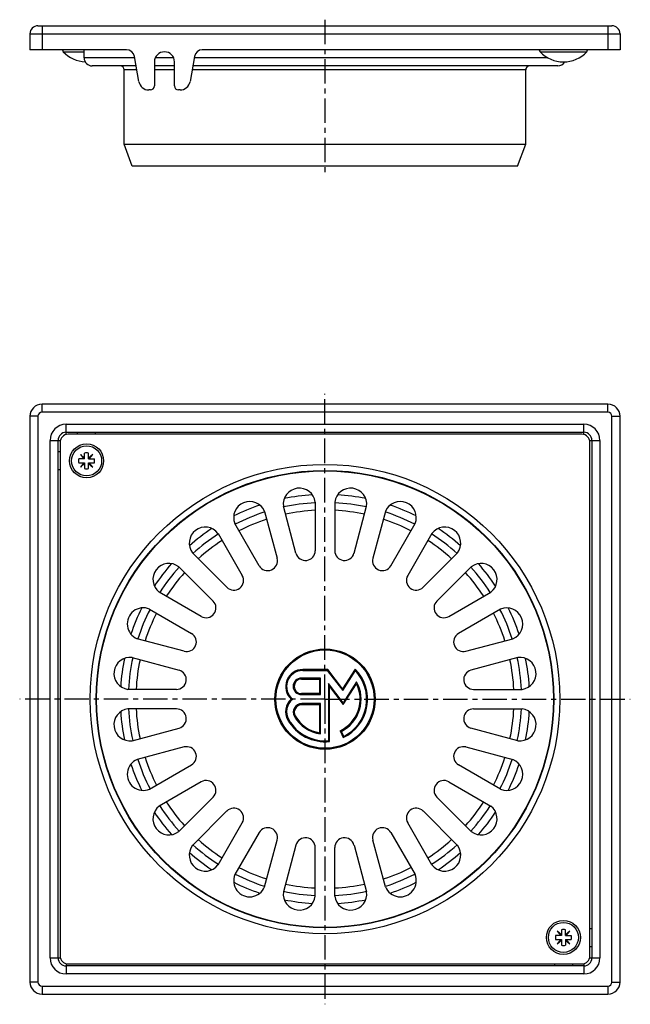
# Model space of a CAD drawing. Units: millimetres. Extents: x 123 to 275, y -92 to 153.
import ezdxf

# ---------------------------------------------------------------- set-up
doc = ezdxf.new("R2010")
doc.units = ezdxf.units.MM
doc.header["$LTSCALE"] = 16.335
doc.linetypes.add('CENTER', pattern=[0.6, 0.375, -0.075, 0.075, -0.075])
doc.layers.get('0').update_dxf_attribs({"linetype": 'CONTINUOUS'})
doc.layers.add('AXES', color=7, linetype='CONTINUOUS')
doc.layers.add('DEFAULT_1', color=7, linetype='CENTER')

msp = doc.modelspace()

# ---------------------------------------------------------------- linework, layer by layer
at = {"color": 7, "linetype": 'Continuous'}
for p, q in [((127.16, 151.43), (270.16, 151.43)), ((125.16, 149.43), (125.16, 145.43)), ((272.16, 149.43), (272.16, 145.43)), ((128.16, 145.43), (125.16, 145.43)), ((133.45, 144.93), (138.66, 144.93)), ((138.66, 143.43), (138.66, 145.43)), ((252.25, 144.93), (263.87, 144.93)), ((272.16, 145.43), (269.16, 145.43)), ((151.6, 141.43), (140.66, 141.43)), ((148.66, 121.93), (148.66, 140.43)), ((161.16, 141.43), (156.16, 141.43)), ((256.66, 141.43), (165.72, 141.43)), ((248.66, 121.93), (248.66, 140.43)), ((269.16, 57.1), (128.16, 57.1)), ((125.16, 54.1), (125.16, -86.9)), ((272.16, -86.9), (272.16, 54.1)), ((134.16, 50.1), (263.16, 50.1)), ((262.66, 49.6), (134.66, 49.6)), ((132.16, -80.9), (132.16, 48.1)), ((132.66, 47.6), (132.66, -80.4)), ((264.66, -80.4), (264.66, 47.6)), ((265.16, 48.1), (265.16, -80.9)), ((137.71, 44.56), (138.6, 43.5)), ((138.77, 43.67), (137.71, 44.56)), ((138.77, 43.5), (138.77, 44.93)), ((139.77, 43.5), (139.77, 44.93)), ((140.83, 44.56), (139.77, 43.67)), ((139.94, 43.5), (140.83, 44.56)), ((138.77, 43.5), (137.33, 43.5)), ((137.33, 42.5), (138.77, 42.5)), ((138.6, 42.5), (137.71, 41.44)), ((137.71, 41.44), (138.77, 42.33)), ((138.77, 42.5), (138.77, 41.06)), ((139.77, 43.5), (141.2, 43.5)), ((139.77, 41.06), (139.77, 42.5)), ((139.77, 42.5), (141.2, 42.5)), ((139.77, 42.33), (140.83, 41.44)), ((140.83, 41.44), (139.94, 42.5)), ((257.56, -75.3), (256.12, -75.3)), ((257.56, -75.12), (256.5, -74.23)), ((256.5, -74.23), (257.39, -75.3)), ((257.56, -73.86), (257.56, -75.3)), ((258.56, -75.3), (258.56, -73.86)), ((259.62, -74.23), (258.56, -75.12)), ((258.56, -75.3), (260, -75.3)), ((258.73, -75.3), (259.62, -74.23)), ((256.12, -76.3), (257.56, -76.3)), ((257.39, -76.3), (256.5, -77.36)), ((256.5, -77.36), (257.56, -76.47)), ((257.56, -76.3), (257.56, -77.73)), ((258.56, -76.3), (260, -76.3)), ((258.56, -76.3), (258.56, -77.73)), ((258.56, -76.47), (259.62, -77.36)), ((259.62, -77.36), (258.73, -76.3)), ((263.16, -82.9), (134.16, -82.9)), ((134.66, -82.4), (262.66, -82.4)), ((128.16, -89.9), (269.16, -89.9))]:
    msp.add_line(p, q, dxfattribs=at)
at = {"color": 9, "linetype": 'Continuous'}
for p, q in [((128.16, 151.43), (128.16, 145.43)), ((269.16, 151.43), (269.16, 145.43)), ((125.16, 149.43), (272.16, 149.43)), ((151.25, 143.43), (138.66, 143.43)), ((160.95, 143.43), (156.37, 143.43)), ((254.19, 143.43), (166.07, 143.43)), ((151.78, 140.43), (148.66, 140.43)), ((161.16, 140.43), (156.16, 140.43)), ((248.66, 140.43), (165.54, 140.43)), ((128.16, 55.1), (128.16, 57.1)), ((269.16, 55.1), (269.16, 57.1)), ((127.16, 54.1), (125.16, 54.1)), ((127.16, 54.1), (127.16, -86.9)), ((269.16, 55.1), (128.16, 55.1)), ((270.16, -86.9), (270.16, 54.1)), ((270.16, 54.1), (272.16, 54.1)), ((134.16, 49.54), (134.16, 52.1)), ((134.16, 52.1), (263.16, 52.1)), ((263.16, 49.54), (263.16, 52.1)), ((137.03, 49.6), (137.03, 50.1)), ((141.5, 49.6), (141.5, 50.1)), ((130.16, -80.9), (130.16, 48.1)), ((130.16, 48.1), (132.73, 48.1)), ((264.6, 48.1), (267.16, 48.1)), ((267.16, 48.1), (267.16, -80.9)), ((132.66, 45.24), (132.16, 45.24)), ((132.66, 40.76), (132.16, 40.76)), ((264.66, -73.56), (265.16, -73.56)), ((264.66, -78.03), (265.16, -78.03)), ((130.16, -80.9), (132.73, -80.9)), ((264.6, -80.9), (267.16, -80.9)), ((134.16, -82.33), (134.16, -84.9)), ((255.82, -82.4), (255.82, -82.9)), ((260.3, -82.4), (260.3, -82.9)), ((263.16, -82.33), (263.16, -84.9)), ((263.16, -84.9), (134.16, -84.9)), ((127.16, -86.9), (125.16, -86.9)), ((128.16, -87.9), (128.16, -89.9)), ((128.16, -87.9), (269.16, -87.9)), ((269.16, -87.9), (269.16, -89.9)), ((270.16, -86.9), (272.16, -86.9))]:
    msp.add_line(p, q, dxfattribs=at)
at = {"color": 7, "linetype": 'Continuous'}
for centre in [(139.27, 43), (258.06, -75.8)]:
    msp.add_circle(centre, 4.25, dxfattribs=at)
for centre, radius, start, end in [((127.16, 149.43), 2, 90, 180), ((270.16, 149.43), 2, 0, 90), ((139.78, 147.93), 7, 200.9308, 205.3614), ((139.27, 150.43), 8, 223.4156, 267.57), ((258.57, 147.93), 7, 200.9308, 205.3614), ((258.06, 150.43), 8, 223.4156, 316.5844), ((257.55, 147.93), 7, 334.6386, 339.0692), ((140.66, 143.43), 2, 180, 270), ((256.66, 143.43), 2, 270, 330.2489), ((147.66, 140.43), 1, 0, 90), ((249.66, 140.43), 1, 90, 180), ((128.16, 54.1), 3, 90, 180), ((269.16, 54.1), 3, 0, 90), ((134.16, 48.1), 2, 90, 180), ((134.66, 47.6), 2, 90, 180), ((262.66, 47.6), 2, 0, 90), ((263.16, 48.1), 2, 0, 90), ((139.27, 43), 2, 75.5225, 104.4775), ((139.27, 43), 2, 165.5225, 194.4775), ((139.27, 43), 2, 345.5225, 14.4775), ((139.27, 43), 2, 255.5225, 284.4775), ((198.66, -16.4), 49, 92.8426, 102.1687), ((198.66, -16.4), 49, 77.8313, 87.1574), ((198.66, -16.4), 49, 107.8332, 117.1671), ((198.66, -16.4), 49, 62.8329, 72.1668), ((198.66, -16.4), 49, 122.8329, 132.1668), ((198.66, -16.4), 49, 47.8332, 57.1671), ((198.66, -16.4), 49, 137.8313, 147.1668), ((198.66, -16.4), 49, 32.8332, 42.1687), ((198.66, -16.4), 49, 152.8332, 162.1687), ((198.66, -16.4), 49, 17.8313, 27.1668), ((198.66, -16.4), 49, 167.8332, 177.157), ((198.66, -16.4), 49, 2.843, 12.1668), ((198.66, -16.4), 49, 182.843, 192.1668), ((198.66, -16.4), 49, 347.8332, 357.157), ((198.66, -16.4), 49, 197.8313, 207.1668), ((198.66, -16.4), 49, 332.8332, 342.1687), ((198.66, -16.4), 49, 212.8332, 222.1687), ((198.66, -16.4), 49, 317.8313, 327.1668), ((198.66, -16.4), 49, 227.8332, 237.1671), ((198.66, -16.4), 49, 302.8329, 312.1668), ((198.66, -16.4), 49, 242.8329, 252.1668), ((198.66, -16.4), 49, 287.8332, 297.1671), ((198.66, -16.4), 49, 257.8313, 267.1574), ((198.66, -16.4), 49, 272.8426, 282.1687), ((258.06, -75.8), 2, 165.5225, 194.4775), ((258.06, -75.8), 2, 75.5225, 104.4775), ((258.06, -75.8), 2, 345.5225, 14.4775), ((258.06, -75.8), 2, 255.5225, 284.4775), ((134.16, -80.9), 2, 180, 270), ((134.66, -80.4), 2, 180, 270), ((262.66, -80.4), 2, 270, 360), ((263.16, -80.9), 2, 270, 360), ((128.16, -86.9), 3, 180, 270), ((269.16, -86.9), 3, 270, 360)]:
    msp.add_arc(centre, radius, start, end, dxfattribs=at)
at = {"color": 9, "linetype": 'Continuous'}
for centre, radius, start, end in [((128.16, 54.1), 1, 90, 180), ((269.16, 54.1), 1, 0, 90), ((134.16, 48.1), 4, 90, 180), ((263.16, 48.1), 4, 0, 90), ((198.66, -16.4), 51, 93.529, 101.4708), ((198.66, -16.4), 51, 78.5292, 86.471), ((198.66, -16.4), 51, 108.5288, 116.4712), ((198.66, -16.4), 51, 63.5288, 71.4712), ((198.66, -16.4), 51, 123.5292, 131.471), ((198.66, -16.4), 51, 48.529, 56.4708), ((198.66, -16.4), 51, 138.529, 146.4708), ((198.66, -16.4), 51, 33.5292, 41.471), ((198.66, -16.4), 51, 153.5288, 161.4712), ((198.66, -16.4), 51, 18.5288, 26.4712), ((198.66, -16.4), 51, 168.5292, 176.4709), ((198.66, -16.4), 51, 3.5291, 11.4708), ((198.66, -16.4), 51, 183.5291, 191.4708), ((198.66, -16.4), 51, 348.5292, 356.4709), ((198.66, -16.4), 51, 198.5288, 206.4712), ((198.66, -16.4), 51, 333.5288, 341.4712), ((198.66, -16.4), 51, 213.5292, 221.471), ((198.66, -16.4), 51, 318.529, 326.4708), ((198.66, -16.4), 51, 228.529, 236.4708), ((198.66, -16.4), 51, 303.5292, 311.471), ((198.66, -16.4), 51, 243.5288, 251.4712), ((198.66, -16.4), 51, 288.5288, 296.4712), ((198.66, -16.4), 51, 258.5292, 266.471), ((198.66, -16.4), 51, 273.529, 281.4708), ((134.16, -80.9), 4, 180, 270), ((263.16, -80.9), 4, 270, 360), ((128.16, -86.9), 1, 180, 270), ((269.16, -86.9), 1, 270, 360)]:
    msp.add_arc(centre, radius, start, end, dxfattribs=at)
at = {"layer": 'AXES', "color": 7, "linetype": 'Continuous'}
for p, q in [((149.22, 145.43), (128.16, 145.43)), ((269.16, 145.43), (168.1, 145.43)), ((152.3, 137.5), (151.19, 143.78)), ((156.16, 142.43), (156.16, 136.43)), ((161.16, 136.43), (161.16, 142.43)), ((166.13, 143.78), (165.03, 137.5)), ((155.16, 135.43), (154.76, 135.43)), ((162.57, 135.43), (162.16, 135.43)), ((150.66, 116.43), (148.66, 121.93)), ((148.66, 121.93), (248.66, 121.93)), ((246.66, 116.43), (248.66, 121.93)), ((246.66, 116.43), (150.66, 116.43)), ((196.23, 32.7), (196.23, 20.6)), ((201.09, 32.7), (201.09, 20.6)), ((183.61, 30.4), (186.74, 18.71)), ((191.43, 19.97), (188.3, 31.66)), ((205.89, 19.97), (209.02, 31.66)), ((213.72, 30.4), (210.59, 18.71)), ((182.27, 16.86), (176.22, 27.34)), ((215.06, 16.86), (221.11, 27.34)), ((172.01, 24.91), (178.06, 14.43)), ((225.32, 24.91), (219.27, 14.43)), ((174.22, 11.48), (165.66, 20.04)), ((223.11, 11.48), (231.67, 20.04)), ((162.22, 16.6), (170.78, 8.05)), ((235.1, 16.6), (226.54, 8.05)), ((167.84, 4.21), (157.35, 10.26)), ((229.49, 4.21), (239.97, 10.26)), ((154.92, 6.05), (165.41, 0)), ((242.4, 6.05), (231.92, 0)), ((163.55, -4.48), (151.86, -1.34)), ((233.77, -4.48), (245.46, -1.34)), ((150.6, -6.04), (162.3, -9.17)), ((246.72, -6.04), (235.03, -9.17)), ((199.35, -9.02), (193.11, -9.02)), ((193.11, -9.27), (199.23, -9.27)), ((199.23, -9.27), (203.08, -14.27)), ((203.06, -13.83), (199.35, -9.02)), ((206.19, -8.9), (203.06, -13.83)), ((203.08, -14.27), (206.23, -9.3)), ((197.54, -11.15), (192.78, -11.15)), ((192.78, -11.4), (197.29, -11.4)), ((197.29, -11.4), (197.29, -15.02)), ((197.54, -15.27), (197.54, -11.15)), ((206.55, -12.06), (203.21, -17.31)), ((161.66, -13.97), (149.56, -13.97)), ((199.54, -12.54), (199.54, -26.74)), ((203.21, -17.31), (199.54, -12.54)), ((199.79, -26.96), (199.79, -13.27)), ((199.79, -13.27), (203.23, -17.75)), ((203.23, -17.75), (206.53, -12.56)), ((235.66, -13.97), (247.77, -13.97)), ((197.29, -15.02), (192.78, -15.02)), ((192.78, -15.27), (197.54, -15.27)), ((161.66, -18.83), (149.56, -18.83)), ((197.54, -17.52), (192.89, -17.52)), ((192.89, -17.77), (197.29, -17.77)), ((197.29, -17.77), (197.29, -24.79)), ((197.54, -25.08), (197.54, -17.52)), ((235.66, -18.83), (247.77, -18.83)), ((150.6, -26.76), (162.3, -23.63)), ((202.4, -24.31), (203.21, -26)), ((203.32, -25.67), (202.73, -24.42)), ((246.72, -26.76), (235.03, -23.63)), ((163.55, -28.32), (151.86, -31.45)), ((233.77, -28.32), (245.46, -31.45)), ((154.92, -38.85), (165.41, -32.79)), ((242.4, -38.85), (231.92, -32.79)), ((167.84, -37), (157.35, -43.05)), ((229.49, -37), (239.97, -43.05)), ((162.22, -49.4), (170.78, -40.84)), ((235.1, -49.4), (226.54, -40.84)), ((174.22, -44.28), (165.66, -52.84)), ((223.11, -44.28), (231.67, -52.84)), ((172.01, -57.71), (178.06, -47.23)), ((225.32, -57.71), (219.27, -47.23)), ((182.27, -49.66), (176.22, -60.14)), ((183.61, -63.2), (186.74, -51.51)), ((213.72, -63.2), (210.59, -51.51)), ((215.06, -49.66), (221.11, -60.14)), ((191.43, -52.77), (188.3, -64.46)), ((196.23, -65.5), (196.23, -53.4)), ((201.09, -65.5), (201.09, -53.4)), ((205.89, -52.77), (209.02, -64.46))]:
    msp.add_line(p, q, dxfattribs=at)
at = {"layer": 'AXES', "color": 7, "linetype": 'CENTER'}
for q in [(198.66, 59.66), (122.6, -16.4), (198.66, -92.46), (274.72, -16.4)]:
    msp.add_line((198.66, -16.4), q, dxfattribs=at)
at = {"layer": 'AXES', "color": 7, "linetype": 'Continuous'}
for centre, radius in [((139.27, 43), 3.75), ((198.66, -16.4), 12.5), ((198.66, -16.4), 12.25), ((258.06, -75.8), 3.75)]:
    msp.add_circle(centre, radius, dxfattribs=at)
at = {"layer": 'AXES', "color": 9, "linetype": 'Continuous'}
for radius in [58.5, 57, 56.9]:
    msp.add_circle((198.66, -16.4), radius, dxfattribs=at)
at = {"layer": 'AXES', "color": 7, "linetype": 'Continuous'}
for centre, radius, start, end in [((149.22, 143.43), 2, 10, 90), ((158.66, 142.43), 2.5, 0, 180), ((168.1, 143.43), 2, 90, 170), ((154.76, 137.93), 2.5, 190, 270), ((162.57, 137.93), 2.5, 270, 350), ((155.16, 136.43), 1, 270, 360), ((162.16, 136.43), 1, 180, 270), ((192.27, 32.18), 4, 7.5, 187.5), ((205.06, 32.18), 4, 352.5, 172.5), ((179.91, 28.87), 4, 22.5, 202.5), ((217.41, 28.87), 4, 337.5, 157.5), ((198.66, -16.4), 47.12, 92.9564, 102.0432), ((198.66, -16.4), 47.12, 77.9568, 87.0436), ((198.66, -16.4), 47.12, 107.9566, 117.0432), ((198.66, -16.4), 47.12, 62.9568, 72.0434), ((168.83, 22.48), 4, 37.5, 217.5), ((228.49, 22.48), 4, 322.5, 142.5), ((198.66, -16.4), 47.12, 122.9568, 132.0434), ((198.66, -16.4), 47.12, 47.9566, 57.0432), ((193.79, 20.6), 2.44, 195, 360), ((203.53, 20.6), 2.44, 180, 345), ((159.79, 13.43), 4, 52.5, 232.5), ((184.38, 18.08), 2.44, 210, 15), ((212.94, 18.08), 2.44, 165, 330), ((237.54, 13.43), 4, 307.5, 127.5), ((198.66, -16.4), 47.12, 137.9568, 147.0436), ((198.66, -16.4), 47.12, 32.9564, 42.0432), ((175.94, 13.21), 2.44, 225, 30), ((221.38, 13.21), 2.44, 150, 315), ((169.06, 6.32), 2.44, 240, 45), ((228.27, 6.32), 2.44, 135, 300), ((153.39, 2.35), 4, 67.5, 247.5), ((198.66, -16.4), 47.12, 152.9564, 162.0432), ((198.66, -16.4), 47.12, 17.9568, 27.0436), ((243.93, 2.35), 4, 292.5, 112.5), ((164.18, -2.12), 2.44, 255, 60), ((233.14, -2.12), 2.44, 120, 285), ((150.08, -10), 4, 82.5, 262.5), ((198.66, -16.4), 47.12, 167.9566, 177.0432), ((198.66, -16.4), 47.12, 2.9568, 12.0434), ((247.24, -10), 4, 277.5, 97.5), ((161.66, -11.53), 2.44, 270, 75), ((193.11, -13.27), 4.25, 90, 227.3422), ((193.11, -13.27), 4, 90, 231.3848), ((198.66, -16.4), 10.62, 295.3105, 44.9001), ((198.66, -16.4), 10.38, 296.6912, 43.1682), ((235.66, -11.53), 2.44, 105, 270), ((192.78, -13.21), 2.06, 90, 270), ((192.78, -13.21), 1.81, 90, 270), ((198.66, -16.4), 9, 296.9022, 28.8064), ((198.66, -16.4), 8.75, 295.3105, 26.001), ((193.11, -19.53), 4.25, 132.6578, 209.383), ((193.11, -19.53), 4, 128.6152, 209.383), ((150.08, -22.79), 4, 97.5, 277.5), ((198.66, -16.4), 47.12, 182.9568, 192.0434), ((161.66, -21.27), 2.44, 285, 90), ((192.89, -19.65), 2.12, 90, 209.3696), ((192.89, -19.65), 1.87, 90, 209.3696), ((235.66, -21.27), 2.44, 90, 255), ((198.66, -16.4), 47.12, 347.9566, 357.0432), ((247.24, -22.79), 4, 262.5, 82.5), ((198.66, -16.4), 10.62, 209.383, 276.078), ((198.66, -16.4), 10.38, 209.383, 274.8379), ((198.66, -16.4), 8.75, 209.3696, 262.6129), ((198.66, -16.4), 8.5, 209.3696, 260.6907), ((164.18, -30.68), 2.44, 300, 105), ((233.14, -30.68), 2.44, 75, 240), ((153.39, -35.15), 4, 112.5, 292.5), ((198.66, -16.4), 47.12, 197.9568, 207.0436), ((198.66, -16.4), 47.12, 332.9564, 342.0432), ((243.93, -35.15), 4, 247.5, 67.5), ((169.06, -39.12), 2.44, 315, 120), ((228.27, -39.12), 2.44, 60, 225), ((159.79, -46.23), 4, 127.5, 307.5), ((198.66, -16.4), 47.12, 212.9564, 222.0432), ((175.94, -46.01), 2.44, 330, 135), ((221.38, -46.01), 2.44, 45, 210), ((198.66, -16.4), 47.12, 317.9568, 327.0436), ((237.54, -46.23), 4, 232.5, 52.5), ((184.38, -50.88), 2.44, 345, 150), ((212.94, -50.88), 2.44, 30, 195), ((198.66, -16.4), 47.12, 227.9566, 237.0432), ((193.79, -53.4), 2.44, 0, 165), ((203.53, -53.4), 2.44, 15, 180), ((198.66, -16.4), 47.12, 302.9568, 312.0434), ((168.83, -55.27), 4, 142.5, 322.5), ((228.49, -55.27), 4, 217.5, 37.5), ((198.66, -16.4), 47.12, 242.9568, 252.0434), ((198.66, -16.4), 47.12, 287.9566, 297.0432), ((179.91, -61.67), 4, 157.5, 337.5), ((217.41, -61.67), 4, 202.5, 22.5), ((198.66, -16.4), 47.12, 257.9568, 267.0436), ((198.66, -16.4), 47.12, 272.9564, 282.0432), ((192.27, -64.98), 4, 172.5, 352.5), ((205.06, -64.98), 4, 187.5, 7.5)]:
    msp.add_arc(centre, radius, start, end, dxfattribs=at)
at = {"layer": 'DEFAULT_1', "color": 7, "linetype": 'CENTER'}
msp.add_line((198.66, 152.94), (198.66, 114.14), dxfattribs=at)

doc.saveas('drawing.dxf')
